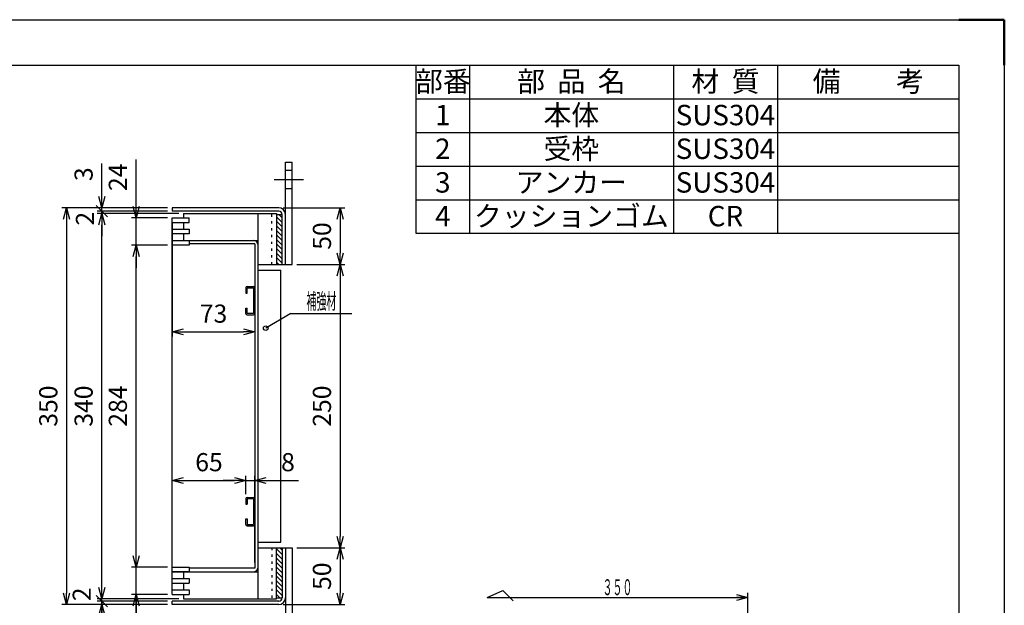
# Model space of a CAD drawing. Units: millimetres. Extents: x 1093 to 2773, y -13746 to 1313.
# Drawn here: x 1904 to 2773, y -6634 to -6118 of the extents above; entities that cross this region are included whole.
import ezdxf
from ezdxf.enums import TextEntityAlignment as Align

# ---------------------------------------------------------------- set-up
doc = ezdxf.new("R2010")
doc.units = ezdxf.units.MM
doc.header["$LTSCALE"] = 4
doc.linetypes.add('AM_ISO08W050', pattern=[18, 12, -1.5, 3, -1.5])
doc.linetypes.add('DOT', pattern=[1.5, 0.5, -1])
for name, color, linetype, lineweight in [('AM_4', 3, 'Continuous', 25), ('AM_7', 4, 'AM_ISO08W050', 25), ('AM_BOR', 7, 'Continuous', 50)]:
    doc.layers.add(name, color=color, linetype=linetype, lineweight=lineweight)
doc.layers.add('M2-0', color=7, linetype='Continuous')
doc.layers.add('M3-0', color=7, linetype='Continuous')
doc.styles.add('ACJISTS', font='isocp.shx', dxfattribs={"height": 1, "bigfont": 'extfont.shx'})
doc.styles.get("Standard").update_dxf_attribs({"font": 'ISOCP.SHX', "bigfont": 'EXTFONT.SHX'})
doc.dimstyles.new('IGS', dxfattribs={"dimtxt": 4.5, "dimasz": 2.5, "dimexe": 1, "dimexo": 1, "dimgap": 1.5, "dimtad": 3, "dimdsep": 46, "dimtxsty": 'STANDARD', "dimblk": 'OPEN30', "dimcen": 0, "dimclrd": 256, "dimclre": 256, "dimclrt": 2, "dimadec": 0, "dimazin": 2, "dimtp": 0.1, "dimtm": 0.1, "dimtfac": 0.71, "dimtmove": 0, "dimatfit": 3, "dimldrblk": 'OPEN30', "dimfxl": 1, "dimlwd": -1, "dimlwe": -1, "dimarcsym": 0})

# ---------------------------------------------------------------- blocks, each defined once
blk = doc.blocks.new('_Open30')
at = {"color": 0, "linetype": 'ByBlock', "lineweight": -2}
for p, q in [((-1, 0.268), (0, 0)), ((0, 0), (-1, -0.268)), ((0, 0), (-1, 0))]:
    blk.add_line(p, q, dxfattribs=at)
blk = doc.blocks.new('*D744')
at = {"layer": 'DEFPOINTS', "color": 0}
for p in [(2038.32, -6292.59), (2111.32, -6316.59), (2111.32, -6393.09)]:
    blk.add_point(p, dxfattribs=at)
at = {"layer": 'M2-0', "color": 3}
for p, q in [((2038.32, -6296.59), (2038.32, -6397.09)), ((2111.32, -6320.59), (2111.32, -6397.09)), ((2048.32, -6393.09), (2101.32, -6393.09))]:
    blk.add_line(p, q, dxfattribs=at)
at = {"layer": 'M2-0', "color": 3, "xscale": 10, "yscale": 10, "zscale": 10, "rotation": 180}
blk.add_blockref('_Open30', (2038.32, -6393.09), dxfattribs=at)
at = {"layer": 'M2-0', "color": 3, "xscale": 10, "yscale": 10, "zscale": 10}
blk.add_blockref('_Open30', (2111.32, -6393.09), dxfattribs=at)
at = {"layer": 'M2-0', "color": 2, "insert": (2074.82, -6379.09), "char_height": 16, "attachment_point": 5}
blk.add_mtext('73', dxfattribs=at)
blk = doc.blocks.new('*D745')
at = {"layer": 'DEFPOINTS', "color": 0}
for p in [(2103.32, -6524.09), (2103.32, -6540.29), (2038.32, -6624.59)]:
    blk.add_point(p, dxfattribs=at)
at = {"layer": 'M2-0', "color": 3}
for p, q in [((2038.32, -6620.59), (2038.32, -6520.09)), ((2048.32, -6524.09), (2093.32, -6524.09)), ((2103.32, -6536.29), (2103.32, -6520.09))]:
    blk.add_line(p, q, dxfattribs=at)
at = {"layer": 'M2-0', "color": 3, "xscale": 10, "yscale": 10, "zscale": 10, "rotation": 180}
blk.add_blockref('_Open30', (2038.32, -6524.09), dxfattribs=at)
at = {"layer": 'M2-0', "color": 3, "xscale": 10, "yscale": 10, "zscale": 10}
blk.add_blockref('_Open30', (2103.32, -6524.09), dxfattribs=at)
at = {"layer": 'M2-0', "color": 2, "insert": (2070.82, -6510.09), "char_height": 16, "attachment_point": 5}
blk.add_mtext('65', dxfattribs=at)
blk = doc.blocks.new('*D746')
at = {"layer": 'DEFPOINTS', "color": 0}
for p in [(2111.32, -6524.09), (2103.32, -6540.29), (2111.32, -6600.59)]:
    blk.add_point(p, dxfattribs=at)
at = {"layer": 'M2-0', "color": 3}
for p, q in [((2093.32, -6524.09), (2083.32, -6524.09)), ((2103.32, -6536.29), (2103.32, -6520.09)), ((2103.32, -6524.09), (2111.32, -6524.09)), ((2111.32, -6596.59), (2111.32, -6520.09)), ((2121.32, -6524.09), (2149.72, -6524.09))]:
    blk.add_line(p, q, dxfattribs=at)
at = {"layer": 'M2-0', "color": 3, "xscale": 10, "yscale": 10, "zscale": 10}
blk.add_blockref('_Open30', (2103.32, -6524.09), dxfattribs=at)
at = {"layer": 'M2-0', "color": 3, "xscale": 10, "yscale": 10, "zscale": 10, "rotation": 180}
blk.add_blockref('_Open30', (2111.32, -6524.09), dxfattribs=at)
at = {"layer": 'M2-0', "color": 2, "insert": (2140.52, -6510.09), "char_height": 16, "attachment_point": 5}
blk.add_mtext('8', dxfattribs=at)
blk = doc.blocks.new('*D747')
at = {"layer": 'DEFPOINTS', "color": 0}
for p in [(2006.47, -6600.59), (2038.32, -6600.59), (2038.32, -6624.59)]:
    blk.add_point(p, dxfattribs=at)
at = {"layer": 'M2-0', "color": 3}
for p, q in [((2006.47, -6590.59), (2006.47, -6580.59)), ((2034.32, -6600.59), (2002.47, -6600.59)), ((2006.47, -6624.59), (2006.47, -6600.59)), ((2006.47, -6624.59), (2006.47, -6600.59)), ((2034.32, -6624.59), (2002.47, -6624.59)), ((2006.47, -6676.91), (2006.47, -6624.59)), ((2006.47, -6634.59), (2006.47, -6644.59))]:
    blk.add_line(p, q, dxfattribs=at)
at = {"layer": 'M2-0', "color": 3, "xscale": 10, "yscale": 10, "zscale": 10}
for p, rotation in [((2006.47, -6600.59), 270), ((2006.47, -6624.59), 90)]:
    blk.add_blockref('_Open30', p, dxfattribs=dict(at, rotation=rotation))
at = {"layer": 'M2-0', "color": 2, "insert": (1992.47, -6661.1), "char_height": 16, "attachment_point": 5, "rotation": 90}
blk.add_mtext('24', dxfattribs=at)
blk = doc.blocks.new('*D748')
at = {"layer": 'DEFPOINTS', "color": 0}
for p in [(2006.47, -6316.59), (2038.32, -6316.59), (2038.32, -6600.59)]:
    blk.add_point(p, dxfattribs=at)
at = {"layer": 'M2-0', "color": 3}
for p, q in [((2034.32, -6316.59), (2002.47, -6316.59)), ((2006.47, -6590.59), (2006.47, -6326.59)), ((2034.32, -6600.59), (2002.47, -6600.59))]:
    blk.add_line(p, q, dxfattribs=at)
at = {"layer": 'M2-0', "color": 3, "xscale": 10, "yscale": 10, "zscale": 10}
for p, rotation in [((2006.47, -6316.59), 90), ((2006.47, -6600.59), 270)]:
    blk.add_blockref('_Open30', p, dxfattribs=dict(at, rotation=rotation))
at = {"layer": 'M2-0', "color": 2, "insert": (1992.47, -6458.59), "char_height": 16, "attachment_point": 5, "rotation": 90}
blk.add_mtext('284', dxfattribs=at)
blk = doc.blocks.new('*D749')
at = {"layer": 'DEFPOINTS', "color": 0}
for p in [(2006.47, -6292.59), (2038.32, -6292.59), (2038.32, -6316.59)]:
    blk.add_point(p, dxfattribs=at)
at = {"layer": 'M2-0', "color": 3}
for p, q in [((2006.47, -6282.59), (2006.47, -6240.98)), ((2034.32, -6292.59), (2002.47, -6292.59)), ((2006.47, -6316.59), (2006.47, -6292.59)), ((2034.32, -6316.59), (2002.47, -6316.59)), ((2006.47, -6326.59), (2006.47, -6336.59))]:
    blk.add_line(p, q, dxfattribs=at)
at = {"layer": 'M2-0', "color": 3, "xscale": 10, "yscale": 10, "zscale": 10}
for p, rotation in [((2006.47, -6292.59), 270), ((2006.47, -6316.59), 90)]:
    blk.add_blockref('_Open30', p, dxfattribs=dict(at, rotation=rotation))
at = {"layer": 'M2-0', "color": 2, "insert": (1992.47, -6256.79), "char_height": 16, "attachment_point": 5, "rotation": 90}
blk.add_mtext('24', dxfattribs=at)
blk = doc.blocks.new('_Oblique')
at = {"color": 0, "linetype": 'ByBlock', "lineweight": -2}
blk.add_line((-0.5, -0.5), (0.5, 0.5), dxfattribs=at)
blk = doc.blocks.new('*D750')
at = {"layer": 'DEFPOINTS', "color": 0}
for p in [(1976.27, -6630.59), (2038.32, -6630.59), (2038.32, -6633.59)]:
    blk.add_point(p, dxfattribs=at)
at = {"layer": 'M2-0', "color": 3}
for p, q in [((1976.27, -6630.59), (1976.27, -6620.59)), ((2034.32, -6630.59), (1972.27, -6630.59)), ((2034.32, -6633.59), (1972.27, -6633.59)), ((1976.27, -6633.59), (1976.27, -6630.59)), ((1976.27, -6633.59), (1976.27, -6630.59)), ((1976.27, -6673.16), (1976.27, -6633.59)), ((1976.27, -6643.59), (1976.27, -6653.59))]:
    blk.add_line(p, q, dxfattribs=at)
at = {"layer": 'M2-0', "color": 3, "xscale": 10, "yscale": 10, "zscale": 10}
for name, p, rotation in [('_Oblique', (1976.27, -6630.59), 270), ('_Open30', (1976.27, -6633.59), 90)]:
    blk.add_blockref(name, p, dxfattribs=dict(at, rotation=rotation))
at = {"layer": 'M2-0', "color": 2, "insert": (1962.27, -6663.63), "char_height": 16, "attachment_point": 5, "rotation": 90}
blk.add_mtext('3', dxfattribs=at)
blk = doc.blocks.new('*D751')
at = {"layer": 'DEFPOINTS', "color": 0}
for p in [(1976.27, -6628.59), (2038.32, -6630.59), (2048.32, -6628.59)]:
    blk.add_point(p, dxfattribs=at)
at = {"layer": 'M2-0', "color": 3}
for p, q in [((1976.27, -6618.59), (1976.27, -6608.59)), ((2044.32, -6628.59), (1972.27, -6628.59)), ((2034.32, -6630.59), (1972.27, -6630.59)), ((1976.27, -6630.59), (1976.27, -6628.59)), ((1976.27, -6630.59), (1976.27, -6640.59))]:
    blk.add_line(p, q, dxfattribs=at)
at = {"layer": 'M2-0', "color": 3, "xscale": 10, "yscale": 10, "zscale": 10, "rotation": 270}
blk.add_blockref('_Open30', (1976.27, -6628.59), dxfattribs=at)
at = {"layer": 'M2-0', "color": 2, "insert": (1960.62, -6624.59), "char_height": 16, "attachment_point": 5, "rotation": 90}
blk.add_mtext('2', dxfattribs=at)
blk = doc.blocks.new('_NONE')
at = {"color": 2, "linetype": 'ByBlock'}
blk.add_circle((0, 0), 0.25, dxfattribs=at)
blk = doc.blocks.new('*D752')
at = {"layer": 'DEFPOINTS', "color": 0}
for p in [(1976.27, -6288.59), (2048.32, -6288.59), (2048.32, -6628.59)]:
    blk.add_point(p, dxfattribs=at)
at = {"layer": 'M2-0', "color": 3}
for p, q in [((2044.32, -6288.59), (1972.27, -6288.59)), ((1976.27, -6618.59), (1976.27, -6298.59)), ((2044.32, -6628.59), (1972.27, -6628.59))]:
    blk.add_line(p, q, dxfattribs=at)
at = {"layer": 'M2-0', "color": 3, "xscale": 10, "yscale": 10, "zscale": 10}
for p, rotation in [((1976.27, -6288.59), 90), ((1976.27, -6628.59), 270)]:
    blk.add_blockref('_Open30', p, dxfattribs=dict(at, rotation=rotation))
at = {"layer": 'M2-0', "color": 2, "insert": (1962.27, -6458.59), "char_height": 16, "attachment_point": 5, "rotation": 90}
blk.add_mtext('340', dxfattribs=at)
blk = doc.blocks.new('*D753')
at = {"layer": 'DEFPOINTS', "color": 0}
for p in [(1976.27, -6286.59), (2038.32, -6286.59), (2048.32, -6288.59)]:
    blk.add_point(p, dxfattribs=at)
at = {"layer": 'M2-0', "color": 3}
for p, q in [((1976.27, -6286.59), (1976.27, -6276.59)), ((2034.32, -6286.59), (1972.27, -6286.59)), ((2044.32, -6288.59), (1972.27, -6288.59)), ((1976.27, -6288.59), (1976.27, -6286.59)), ((1976.27, -6298.59), (1976.27, -6308.59))]:
    blk.add_line(p, q, dxfattribs=at)
at = {"layer": 'M2-0', "color": 3, "xscale": 10, "yscale": 10, "zscale": 10, "rotation": 90}
blk.add_blockref('_Open30', (1976.27, -6288.59), dxfattribs=at)
at = {"layer": 'M2-0', "color": 2, "insert": (1963.47, -6293.28), "char_height": 16, "attachment_point": 5, "rotation": 90}
blk.add_mtext('2', dxfattribs=at)
blk = doc.blocks.new('*D754')
at = {"layer": 'DEFPOINTS', "color": 0}
for p in [(1976.27, -6283.59), (2038.32, -6283.59), (2038.32, -6286.59)]:
    blk.add_point(p, dxfattribs=at)
at = {"layer": 'M2-0', "color": 3}
for p, q in [((1976.27, -6273.59), (1976.27, -6244.53)), ((2034.32, -6283.59), (1972.27, -6283.59)), ((2034.32, -6286.59), (1972.27, -6286.59)), ((1976.27, -6286.59), (1976.27, -6283.59)), ((1976.27, -6286.59), (1976.27, -6296.59))]:
    blk.add_line(p, q, dxfattribs=at)
at = {"layer": 'M2-0', "color": 3, "xscale": 10, "yscale": 10, "zscale": 10}
for name, p, rotation in [('_Open30', (1976.27, -6283.59), 270), ('_Oblique', (1976.27, -6286.59), 90)]:
    blk.add_blockref(name, p, dxfattribs=dict(at, rotation=rotation))
at = {"layer": 'M2-0', "color": 2, "insert": (1962.27, -6254.06), "char_height": 16, "attachment_point": 5, "rotation": 90}
blk.add_mtext('3', dxfattribs=at)
blk = doc.blocks.new('*D755')
at = {"layer": 'DEFPOINTS', "color": 0}
for p in [(2038.32, -6283.59), (1945.11, -6633.59), (2038.32, -6633.59)]:
    blk.add_point(p, dxfattribs=at)
at = {"layer": 'M2-0', "color": 3}
for p, q in [((2034.32, -6283.59), (1941.11, -6283.59)), ((1945.11, -6293.59), (1945.11, -6623.59)), ((2034.32, -6633.59), (1941.11, -6633.59))]:
    blk.add_line(p, q, dxfattribs=at)
at = {"layer": 'M2-0', "color": 3, "xscale": 10, "yscale": 10, "zscale": 10}
for p, rotation in [((1945.11, -6283.59), 90), ((1945.11, -6633.59), 270)]:
    blk.add_blockref('_Open30', p, dxfattribs=dict(at, rotation=rotation))
at = {"layer": 'M2-0', "color": 2, "insert": (1931.11, -6458.59), "char_height": 16, "attachment_point": 5, "rotation": 90}
blk.add_mtext('350', dxfattribs=at)
blk = doc.blocks.new('*D756')
at = {"layer": 'DEFPOINTS', "color": 0}
for p in [(2132.32, -6283.59), (2144.32, -6333.59), (2186.55, -6333.59)]:
    blk.add_point(p, dxfattribs=at)
at = {"layer": 'M2-0', "color": 3}
for p, q in [((2136.32, -6283.59), (2190.55, -6283.59)), ((2186.55, -6293.59), (2186.55, -6323.59)), ((2148.32, -6333.59), (2190.55, -6333.59))]:
    blk.add_line(p, q, dxfattribs=at)
at = {"layer": 'M2-0', "color": 3, "xscale": 10, "yscale": 10, "zscale": 10}
for p, rotation in [((2186.55, -6283.59), 90), ((2186.55, -6333.59), 270)]:
    blk.add_blockref('_Open30', p, dxfattribs=dict(at, rotation=rotation))
at = {"layer": 'M2-0', "color": 2, "insert": (2172.55, -6308.59), "char_height": 16, "attachment_point": 5, "rotation": 90}
blk.add_mtext('50', dxfattribs=at)
blk = doc.blocks.new('*D757')
at = {"layer": 'DEFPOINTS', "color": 0}
for p in [(2144.32, -6333.59), (2144.32, -6583.59), (2186.55, -6583.59)]:
    blk.add_point(p, dxfattribs=at)
at = {"layer": 'M2-0', "color": 3}
for p, q in [((2148.32, -6333.59), (2190.55, -6333.59)), ((2186.55, -6343.59), (2186.55, -6573.59)), ((2148.32, -6583.59), (2190.55, -6583.59))]:
    blk.add_line(p, q, dxfattribs=at)
at = {"layer": 'M2-0', "color": 3, "xscale": 10, "yscale": 10, "zscale": 10}
for p, rotation in [((2186.55, -6333.59), 90), ((2186.55, -6583.59), 270)]:
    blk.add_blockref('_Open30', p, dxfattribs=dict(at, rotation=rotation))
at = {"layer": 'M2-0', "color": 2, "insert": (2172.55, -6458.59), "char_height": 16, "attachment_point": 5, "rotation": 90}
blk.add_mtext('250', dxfattribs=at)
blk = doc.blocks.new('*D758')
at = {"layer": 'DEFPOINTS', "color": 0}
for p in [(2144.32, -6583.59), (2132.32, -6633.59), (2186.55, -6633.59)]:
    blk.add_point(p, dxfattribs=at)
at = {"layer": 'M2-0', "color": 3}
for p, q in [((2148.32, -6583.59), (2190.55, -6583.59)), ((2186.55, -6593.59), (2186.55, -6623.59)), ((2136.32, -6633.59), (2190.55, -6633.59))]:
    blk.add_line(p, q, dxfattribs=at)
at = {"layer": 'M2-0', "color": 3, "xscale": 10, "yscale": 10, "zscale": 10}
for p, rotation in [((2186.55, -6583.59), 90), ((2186.55, -6633.59), 270)]:
    blk.add_blockref('_Open30', p, dxfattribs=dict(at, rotation=rotation))
at = {"layer": 'M2-0', "color": 2, "insert": (2172.55, -6608.59), "char_height": 16, "attachment_point": 5, "rotation": 90}
blk.add_mtext('50', dxfattribs=at)
blk = doc.blocks.new('*D691')
at = {"color": 2, "linetype": 'ByBlock'}
for q in [(836.178535, 814.190439), (912.257456, 826.93771)]:
    blk.add_line((858.257455, 826.93771), q, dxfattribs=at)
blk.add_circle((836.178535, 814.190439), 2, dxfattribs=at)
at = {"color": 2, "linetype": 'Continuous', "width": 0.565714}
blk.add_text('補強材', height=14, dxfattribs=at).set_placement((872.057455, 830.93771), (898.457456, 830.93771), align=Align.FIT)
blk = doc.blocks.new('IGS_A3')
for p, q in [((25, 287), (410, 287)), ((410, 287), (410, 10))]:
    blk.add_line(p, q)
at = {"layer": 'AM_BOR', "color": 1, "lineweight": 25}
for p, q in [((0, 297), (420, 297)), ((420, 297), (420, 0))]:
    blk.add_line(p, q, dxfattribs=at)
at = {"layer": 'AM_BOR'}
for p, q in [((410, 297), (420, 297)), ((420, 297), (420, 287))]:
    blk.add_line(p, q, dxfattribs=at)

msp = doc.modelspace()

# ---------------------------------------------------------------- linework, layer by layer
at = {"color": 7}
for p, q in [((2253.73402, -6306.30062), (2253.73402, -6157.80062)), ((2253.73402, -6157.80062), (2732.53402, -6157.80062)), ((2732.53402, -6157.80062), (2732.53402, -6306.30062)), ((2732.53402, -6306.30062), (2253.73402, -6306.30062))]:
    msp.add_line(p, q, dxfattribs=at)
at = {"color": 1}
for p, q in [((2300.53402, -6157.80062), (2300.53402, -6187.50062)), ((2480.53402, -6157.80062), (2480.53402, -6187.50062)), ((2572.53402, -6157.80062), (2572.53402, -6187.50062)), ((2253.73402, -6187.50062), (2732.53402, -6187.50062)), ((2300.53402, -6187.50062), (2300.53402, -6217.20062)), ((2480.53402, -6187.50062), (2480.53402, -6217.20062)), ((2572.53402, -6187.50062), (2572.53402, -6217.20062)), ((2253.73402, -6217.20062), (2732.53402, -6217.20062)), ((2300.53402, -6217.20062), (2300.53402, -6246.90062)), ((2480.53402, -6217.20062), (2480.53402, -6246.90062)), ((2572.53402, -6217.20062), (2572.53402, -6246.90062)), ((2253.73402, -6246.90062), (2732.53402, -6246.90062)), ((2300.53402, -6246.90062), (2300.53402, -6276.60062)), ((2480.53402, -6246.90062), (2480.53402, -6276.60062)), ((2572.53402, -6246.90062), (2572.53402, -6276.60062)), ((2253.73402, -6276.60062), (2732.53402, -6276.60062)), ((2300.53402, -6276.60062), (2300.53402, -6306.30062)), ((2480.53402, -6276.60062), (2480.53402, -6306.30062)), ((2572.53402, -6276.60062), (2572.53402, -6306.30062))]:
    msp.add_line(p, q, dxfattribs=at)
at = {"layer": 'AM_4'}
for p, q in [((2316.22798, -6627.27835), (2330.22798, -6621.27835)), ((2316.22798, -6627.27835), (2546.22798, -6627.27835)), ((2330.22798, -6621.27835), (2339.22798, -6630.27835)), ((2546.22798, -6738.81925), (2546.22798, -6623.27835))]:
    msp.add_line(p, q, dxfattribs=at)
at = {"layer": 'AM_7'}
msp.add_line((2128.31743, -6258.5884), (2154.31743, -6258.5884), dxfattribs=at)
at = {"layer": 'M2-0', "color": 7, "linetype": 'Continuous'}
for p, q in [((2138.31743, -6243.5884), (2144.31743, -6243.5884)), ((2138.31743, -6333.5884), (2138.31743, -6243.5884)), ((2144.31743, -6333.5884), (2144.31743, -6243.5884)), ((2138.31743, -6250.5884), (2144.31743, -6250.5884)), ((2138.31743, -6266.5884), (2144.31743, -6266.5884)), ((2038.31743, -6283.5884), (2038.31743, -6286.5884)), ((2132.31743, -6283.5884), (2038.31743, -6283.5884)), ((2132.31743, -6286.5884), (2038.31743, -6286.5884)), ((2048.31743, -6288.5884), (2130.31743, -6288.5884)), ((2048.31743, -6288.5884), (2048.31743, -6292.5884)), ((2114.31743, -6628.5884), (2114.31743, -6288.5884)), ((2130.31743, -6288.5884), (2130.31743, -6333.5884)), ((2038.31743, -6292.5884), (2053.31743, -6292.5884)), ((2038.31743, -6624.5884), (2038.31743, -6292.5884)), ((2038.31743, -6296.5884), (2053.31743, -6296.5884)), ((2048.31743, -6296.5884), (2048.31743, -6302.5884)), ((2053.31743, -6296.5884), (2053.31743, -6292.5884)), ((2130.31743, -6289.5884), (2135.31743, -6289.5884)), ((2135.31743, -6333.5884), (2135.31743, -6289.5884)), ((2038.31743, -6302.5884), (2053.31743, -6302.5884)), ((2038.31743, -6306.5884), (2038.31743, -6302.5884)), ((2053.31743, -6306.5884), (2038.31743, -6306.5884)), ((2048.31743, -6306.5884), (2048.31743, -6312.5884)), ((2053.31743, -6302.5884), (2053.31743, -6306.5884)), ((2038.31743, -6312.5884), (2114.31743, -6312.5884)), ((2038.31743, -6312.5884), (2053.31743, -6312.5884)), ((2038.31743, -6316.5884), (2038.31743, -6312.5884)), ((2053.31743, -6312.5884), (2053.31743, -6316.5884)), ((2111.31743, -6315.5884), (2053.31743, -6315.5884)), ((2111.31743, -6315.5884), (2111.31743, -6601.5884)), ((2053.31743, -6316.5884), (2038.31743, -6316.5884)), ((2114.31743, -6333.5884), (2144.31743, -6333.5884)), ((2114.31743, -6338.5884), (2134.31743, -6338.5884)), ((2134.31743, -6578.5884), (2134.31743, -6338.5884)), ((2103.31743, -6354.2884), (2103.31743, -6359.0884)), ((2104.51743, -6353.0884), (2110.11743, -6353.0884)), ((2104.51743, -6354.2884), (2110.11743, -6354.2884)), ((2104.51743, -6359.0884), (2104.51743, -6354.2884)), ((2110.11743, -6354.2884), (2110.11743, -6376.8884)), ((2103.31743, -6359.0884), (2104.51743, -6359.0884)), ((2103.31743, -6372.0884), (2104.51743, -6372.0884)), ((2103.31743, -6376.8884), (2103.31743, -6372.0884)), ((2104.51743, -6376.8884), (2104.51743, -6372.0884)), ((2110.11743, -6376.8884), (2104.51743, -6376.8884)), ((2104.51743, -6378.0884), (2110.11743, -6378.0884)), ((2103.31743, -6540.2884), (2103.31743, -6545.0884)), ((2104.51743, -6539.0884), (2110.11743, -6539.0884)), ((2104.51743, -6540.2884), (2104.51743, -6545.0884)), ((2110.11743, -6540.2884), (2104.51743, -6540.2884)), ((2110.11743, -6540.2884), (2110.11743, -6562.8884)), ((2103.31743, -6545.0884), (2104.51743, -6545.0884)), ((2103.31743, -6558.0884), (2104.51743, -6558.0884)), ((2103.31743, -6562.8884), (2103.31743, -6558.0884)), ((2104.51743, -6558.0884), (2104.51743, -6562.8884)), ((2104.51743, -6562.8884), (2110.11743, -6562.8884)), ((2104.51743, -6564.0884), (2110.11743, -6564.0884)), ((2114.31743, -6578.5884), (2134.31743, -6578.5884)), ((2114.31743, -6583.5884), (2144.31743, -6583.5884)), ((2130.31743, -6628.5884), (2130.31743, -6583.5884)), ((2135.31743, -6583.5884), (2135.31743, -6627.5884)), ((2138.31743, -6583.5884), (2138.31743, -6673.5884)), ((2144.31743, -6583.5884), (2144.31743, -6673.5884)), ((2038.31743, -6600.5884), (2053.31743, -6600.5884)), ((2038.31743, -6604.5884), (2038.31743, -6600.5884)), ((2053.31743, -6600.5884), (2053.31743, -6604.5884)), ((2111.31743, -6601.5884), (2053.31743, -6601.5884)), ((2038.31743, -6604.5884), (2114.31743, -6604.5884)), ((2053.31743, -6604.5884), (2038.31743, -6604.5884)), ((2038.31743, -6610.5884), (2053.31743, -6610.5884)), ((2048.31743, -6604.5884), (2048.31743, -6610.5884)), ((2053.31743, -6610.5884), (2053.31743, -6614.5884)), ((2038.31743, -6614.5884), (2053.31743, -6614.5884)), ((2048.31743, -6614.5884), (2048.31743, -6620.5884)), ((2038.31743, -6620.5884), (2053.31743, -6620.5884)), ((2038.31743, -6624.5884), (2053.31743, -6624.5884)), ((2048.31743, -6624.5884), (2048.31743, -6628.5884)), ((2053.31743, -6620.5884), (2053.31743, -6624.5884)), ((2130.31743, -6627.5884), (2135.31743, -6627.5884)), ((2038.31743, -6633.5884), (2038.31743, -6630.5884)), ((2132.31743, -6630.5884), (2038.31743, -6630.5884)), ((2132.31743, -6633.5884), (2038.31743, -6633.5884)), ((2048.31743, -6628.5884), (2130.31743, -6628.5884))]:
    msp.add_line(p, q, dxfattribs=at)
at = {"layer": 'M2-0', "color": 2, "linetype": 'DOT'}
for p, q in [((2126.31743, -6333.5884), (2126.31743, -6288.5884)), ((2122.02777, -6297.57777), (2122.04619, -6297.57777)), ((2126.31743, -6583.5884), (2126.31743, -6628.5884)), ((2122.02777, -6619.59904), (2122.04619, -6619.59904))]:
    msp.add_line(p, q, dxfattribs=at)
at = {"layer": 'M2-0', "color": 2, "linetype": 'Continuous'}
for p, q in [((2135.31743, -6296.5884), (2130.31743, -6291.5884)), ((2135.31743, -6300.5884), (2130.31743, -6295.5884)), ((2135.31743, -6292.5884), (2132.31743, -6289.5884)), ((2135.31743, -6304.5884), (2130.31743, -6299.5884)), ((2135.31743, -6308.5884), (2130.31743, -6303.5884)), ((2135.31743, -6312.5884), (2130.31743, -6307.5884)), ((2135.31743, -6316.5884), (2130.31743, -6311.5884)), ((2135.31743, -6320.5884), (2130.31743, -6315.5884)), ((2135.31743, -6324.5884), (2130.31743, -6319.5884)), ((2135.31743, -6328.5884), (2130.31743, -6323.5884)), ((2135.31743, -6332.5884), (2130.31743, -6327.5884)), ((2132.31743, -6333.5884), (2130.31743, -6331.5884)), ((2130.31743, -6584.5884), (2135.31743, -6589.5884)), ((2133.31743, -6583.5884), (2135.31743, -6585.5884)), ((2130.31743, -6588.5884), (2135.31743, -6593.5884)), ((2130.31743, -6592.5884), (2135.31743, -6597.5884)), ((2130.31743, -6596.5884), (2135.31743, -6601.5884)), ((2130.31743, -6600.5884), (2135.31743, -6605.5884)), ((2130.31743, -6604.5884), (2135.31743, -6609.5884)), ((2130.31743, -6608.5884), (2135.31743, -6613.5884)), ((2130.31743, -6612.5884), (2135.31743, -6617.5884)), ((2130.31743, -6616.5884), (2135.31743, -6621.5884)), ((2130.31743, -6620.5884), (2135.31743, -6625.5884)), ((2130.31743, -6624.5884), (2133.31743, -6627.5884))]:
    msp.add_line(p, q, dxfattribs=at)
at = {"layer": 'M2-0', "color": 7, "linetype": 'Continuous'}
for centre, radius, start, end in [((2132.31743, -6289.5884), 6, 0, 90), ((2132.31743, -6289.5884), 3, 0, 90), ((2110.31743, -6316.5884), 4, 0, 90), ((2104.51743, -6354.2884), 1.2, 90, 180), ((2110.11743, -6354.2884), 1.2, 0, 90), ((2104.51743, -6376.8884), 1.2, 180, 270), ((2110.11743, -6376.8884), 1.2, 270, 0), ((2104.51743, -6540.2884), 1.2, 90, 180), ((2110.11743, -6540.2884), 1.2, 0, 90), ((2104.51743, -6562.8884), 1.2, 180, 270), ((2110.11743, -6562.8884), 1.2, 270, 0), ((2110.31743, -6600.5884), 4, 270, 0), ((2132.31743, -6627.5884), 3, 270, 0), ((2132.31743, -6627.5884), 6, 270, 0)]:
    msp.add_arc(centre, radius, start, end, dxfattribs=at)

# ---------------------------------------------------------------- block references
at = {"lineweight": 0, "xscale": 4, "yscale": 4, "zscale": 4}
msp.add_blockref('IGS_A3', (1092.53402, -7305.80062), dxfattribs=at)
at = {"layer": 'M2-0'}
msp.add_blockref('*D691', (1284.72375, -7203.96488), dxfattribs=at)
at = {"layer": 'M3-0', "color": 3, "xscale": 10, "yscale": 10, "zscale": 10}
msp.add_blockref('_Open30', (2546.22798, -6627.27835), dxfattribs=at)

# ---------------------------------------------------------------- texts
at = {"color": 7, "char_height": 18, "attachment_point": 2, "style": 'ACJISTS'}
for s, insert, width in [('部番', (2277.13402, -6163.20062), 39.6), ('部  品  名', (2390.53402, -6163.20062), 172.8), ('材  質', (2526.53402, -6163.20062), 84.8), ('備\u3000\u3000考', (2652.53402, -6163.20062), 152.8), ('1', (2277.13402, -6192.90062), 39.6), ('本体', (2390.53402, -6192.90062), 172.8), ('SUS304', (2526.53402, -6192.90062), 84.8), ('受枠', (2390.53402, -6222.60062), 172.8), ('2', (2277.13402, -6222.60062), 39.6), ('SUS304', (2526.53402, -6222.60062), 84.8), ('3', (2277.13402, -6252.30062), 39.6), ('アンカー', (2390.53402, -6252.30062), 172.8), ('SUS304', (2526.53402, -6252.30062), 84.8), ('クッションゴム', (2390.53402, -6282.00062), 172.8), ('4', (2277.13402, -6282.00062), 39.6), ('CR', (2526.53402, -6282.00062), 84.8)]:
    msp.add_mtext(s, dxfattribs=dict(at, insert=insert, width=width))
at = {"layer": 'M3-0', "color": 2, "linetype": 'Continuous', "width": 0.601824}
msp.add_text('３５０', height=14, dxfattribs=at).set_placement((2418.02798, -6625.27835), (2444.42798, -6625.27835), align=Align.FIT)

# ---------------------------------------------------------------- dimensions: what is measured, and where the dimension line sits
at = {"layer": 'M2-0'}
for base, p1, p2, angle, override, picture, middle in [((1976.26663, -6283.5884), (2038.31743, -6286.5884), (2038.31743, -6283.5884), 270, {"dimscale": 4, "dimtxt": 4, "dimblk1": 'Oblique', "dimblk2": 'Open30', "dimsah": 1, "dimclrd": 3, "dimclre": 3}, '*D754', (1962.26663, -6254.05703)), ((2006.47404, -6292.5884), (2038.31743, -6316.5884), (2038.31743, -6292.5884), 270, {"dimscale": 4, "dimtxt": 4, "dimclrd": 3, "dimclre": 3}, '*D749', (1992.47246, -6256.78526)), ((1945.1068, -6633.5884), (2038.31743, -6283.5884), (2038.31743, -6633.5884), 90, {"dimscale": 4, "dimtxt": 4, "dimclrd": 3, "dimclre": 3}, '*D755', (1931.1068, -6458.5884)), ((1976.26663, -6288.5884), (2048.31743, -6628.5884), (2048.31743, -6288.5884), 270, {"dimscale": 4, "dimtxt": 4, "dimclrd": 3, "dimclre": 3}, '*D752', (1962.26663, -6458.5884)), ((2186.55234, -6333.5884), (2132.31743, -6283.5884), (2144.31743, -6333.5884), 90, {"dimscale": 4, "dimtxt": 4, "dimclrd": 3, "dimclre": 3}, '*D756', (2172.55234, -6308.5884)), ((2111.31743, -6393.0884), (2038.31743, -6292.5884), (2111.31743, -6316.5884), 180, {"dimscale": 4, "dimtxt": 4, "dimclrd": 3, "dimclre": 3}, '*D744', (2074.81743, -6379.0884)), ((2006.47404, -6316.5884), (2038.31743, -6600.5884), (2038.31743, -6316.5884), 270, {"dimscale": 4, "dimtxt": 4, "dimclrd": 3, "dimclre": 3}, '*D748', (1992.47246, -6458.5884)), ((2186.55234, -6583.5884), (2144.31743, -6333.5884), (2144.31743, -6583.5884), 90, {"dimscale": 4, "dimtxt": 4, "dimclrd": 3, "dimclre": 3}, '*D757', (2172.55077, -6458.5884)), ((2103.31743, -6524.0884), (2038.31743, -6624.5884), (2103.31743, -6540.2884), 180, {"dimscale": 4, "dimtxt": 4, "dimclrd": 3, "dimclre": 3}, '*D745', (2070.81743, -6510.0884)), ((2111.31743, -6524.0884), (2103.31743, -6540.2884), (2111.31743, -6600.5884), 180, {"dimscale": 4, "dimtxt": 4, "dimclrd": 3, "dimclre": 3}, '*D746', (2140.51743, -6510.0884)), ((2186.55234, -6633.5884), (2144.31743, -6583.5884), (2132.31743, -6633.5884), 90, {"dimscale": 4, "dimtxt": 4, "dimclrd": 3, "dimclre": 3}, '*D758', (2172.55234, -6608.5884))]:
    dim = msp.add_linear_dim(base=base, p1=p1, p2=p2, angle=angle, dimstyle='IGS', override=override, dxfattribs=at)
    dim.commit()
    dim.dimension.update_dxf_attribs({"geometry": picture, "text_midpoint": middle})
for base, p1, p2, override, picture, middle in [((1976.26663, -6286.5884), (2048.31743, -6288.5884), (2038.31743, -6286.5884), {"dimscale": 4, "dimtxt": 4, "dimblk1": 'Open30', "dimblk2": 'NONE', "dimsah": 1, "dimclrd": 3, "dimclre": 3, "dimtmove": 1}, '*D753', (1977.47437, -6293.27651)), ((2006.47404, -6600.5884), (2038.31743, -6624.5884), (2038.31743, -6600.5884), {"dimscale": 4, "dimtxt": 4, "dimclrd": 3, "dimclre": 3, "dimtmove": 1}, '*D747', (2012.14782, -6661.1046)), ((1976.26663, -6628.5884), (2038.31743, -6630.5884), (2048.31743, -6628.5884), {"dimscale": 4, "dimtxt": 4, "dimblk1": 'NONE', "dimblk2": 'Open30', "dimsah": 1, "dimclrd": 3, "dimclre": 3, "dimtmove": 1}, '*D751', (1974.61744, -6624.58828)), ((1976.26663, -6630.5884), (2038.31743, -6633.5884), (2038.31743, -6630.5884), {"dimscale": 4, "dimtxt": 4, "dimblk1": 'Open30', "dimblk2": 'Oblique', "dimsah": 1, "dimclrd": 3, "dimclre": 3, "dimtmove": 1}, '*D750', (1982.85738, -6663.63106))]:
    dim = msp.add_linear_dim(base=base, p1=p1, p2=p2, angle=270, dimstyle='IGS', override=override, dxfattribs=at)
    dim.commit()
    dim.dimension.update_dxf_attribs({"geometry": picture, "text_midpoint": middle, "dimtype": 160})

doc.saveas('drawing.dxf')
